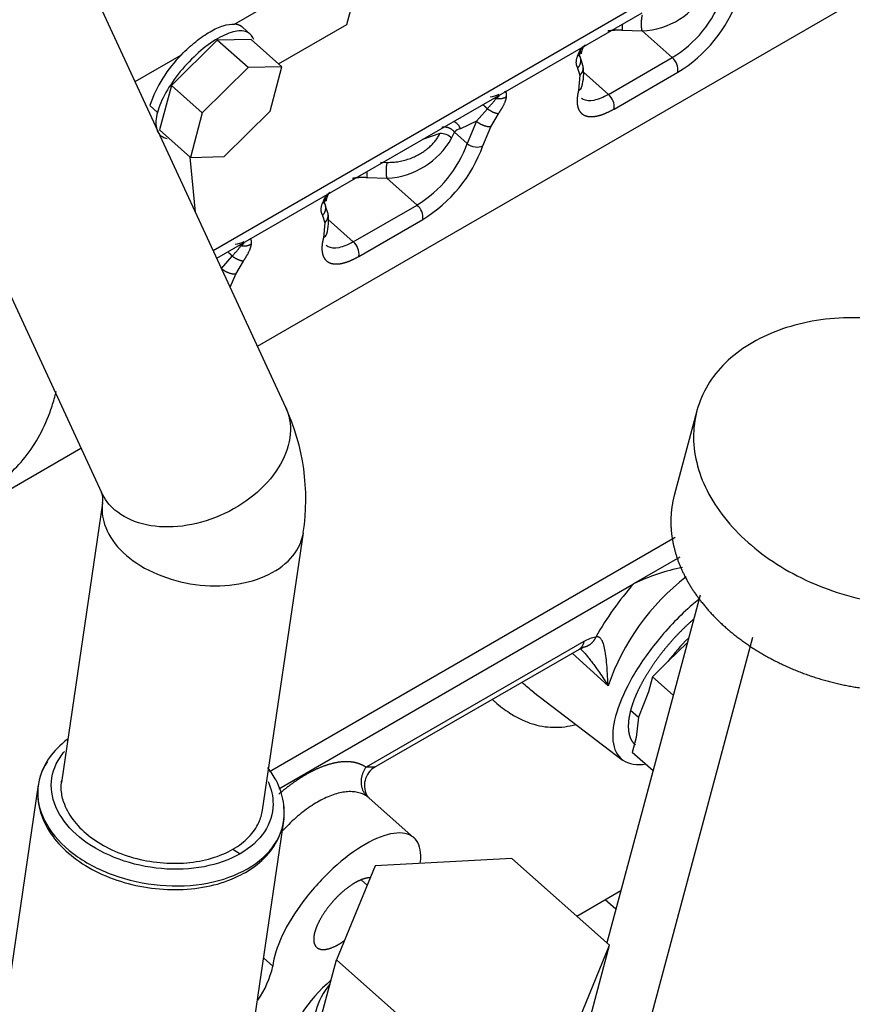
# Model space of a CAD drawing. Units: millimetres. Extents: x 0 to 408, y 0 to 202.
# Drawn here: x 91 to 102, y 79 to 92 of the extents above; entities that cross this region are included whole.
import ezdxf
from ezdxf.lldxf.tags import DXFTag

# ---------------------------------------------------------------- set-up
doc = ezdxf.new("R2010")
doc.units = ezdxf.units.MM
for name, color, linetype in [('HOSE_FUEL_02', 7, 'Continuous'), ('MM130066', 7, 'Continuous'), ('Predeterminado', 7, 'Continuous')]:
    doc.layers.add(name, color=color, linetype=linetype)
tags = doc.linetypes.add('HIDDEN2', pattern=[4.7625, 3.175, -1.5875]).pattern_tags.tags
tags[6:7] = [DXFTag(74, 4), DXFTag(75, 0), DXFTag(340, '0'), DXFTag(46, 0.0), DXFTag(50, 0.0), DXFTag(44, 0.0), DXFTag(45, 0.0)]
tags[4:5] = [DXFTag(74, 4), DXFTag(75, 0), DXFTag(340, '0'), DXFTag(46, 0.0), DXFTag(50, 0.0), DXFTag(44, 0.0), DXFTag(45, 0.0)]

# ---------------------------------------------------------------- blocks, each defined once
blk = doc.blocks.new('SE1')
at = {"layer": 'HOSE_FUEL_02', "color": 7, "linetype": 'HIDDEN2'}
for p, q in [((94.128, 87.115), (90.588, 94.772)), ((88.138, 93.639), (91.677, 85.982)), ((91.691, 85.842), (91.143, 82.125)), ((93.818, 81.757), (94.362, 85.448)), ((90.836, 82.094), (90.24, 78.05)), ((93.509, 77.6), (94.105, 81.644)), ((93.426, 81.239), (93.521, 81.178))]:
    blk.add_line(p, q, dxfattribs=at)
for centre, radius, start, end in [((91.46, 85.891), 2.935, 351.3345, 24.6617), ((91.455, 85.89), 0.241, 348.6162, 22.6386), ((96.093, 77.897), 2.1, 130.4894, 194.8205)]:
    blk.add_arc(centre, radius, start, end, dxfattribs=at)
blk.add_ellipse((96.285, 78.614), major_axis=(1.757, -0.471), ratio=0.707107, start_param=2.828866, end_param=3.454319, dxfattribs=at)
for points in [[(94.129, 87.114), (94.139, 87.091), (94.149, 87.066), (94.157, 87.041)], [(91.692, 85.85), (91.677, 85.755), (91.685, 85.656), (91.717, 85.559)]]:
    blk.add_open_spline(points, degree=3, dxfattribs=at)
for points, knots in [([(94.157, 87.041), (94.195, 86.924), (94.2, 86.793), (94.145, 86.527), (94.084, 86.39), (93.906, 86.133), (93.788, 86.012), (93.514, 85.802), (93.357, 85.715), (93.029, 85.586), (92.857, 85.545), (92.525, 85.516), (92.364, 85.527), (92.078, 85.603), (91.953, 85.666), (91.778, 85.816), (91.717, 85.895), (91.677, 85.984)], [0, 0, 0, 0, 0.125, 0.125, 0.25, 0.25, 0.375, 0.375, 0.5, 0.5, 0.625, 0.625, 0.75, 0.75, 0.875, 0.875, 0.9736143, 0.9736143, 0.9736143, 0.9736143]), ([(91.717, 85.559), (91.755, 85.442), (91.827, 85.326), (92.028, 85.118), (92.157, 85.024), (92.454, 84.874), (92.62, 84.817), (92.966, 84.747), (93.145, 84.735), (93.488, 84.758), (93.652, 84.792), (93.94, 84.903), (94.064, 84.979), (94.253, 85.161), (94.318, 85.268), (94.354, 85.403), (94.359, 85.425), (94.362, 85.447)], [0, 0, 0, 0, 0.125, 0.125, 0.25, 0.25, 0.375, 0.375, 0.5, 0.5, 0.625, 0.625, 0.75, 0.75, 0.875, 0.875, 0.8993224, 0.8993224, 0.8993224, 0.8993224]), ([(91.227, 82.702), (91.225, 82.7), (91.128, 82.628), (90.967, 82.467), (90.833, 82.18), (90.815, 81.875), (90.906, 81.578), (91.096, 81.303), (91.374, 81.063), (91.727, 80.872), (92.13, 80.745), (92.557, 80.69), (92.975, 80.71), (93.334, 80.799), (93.508, 80.886), (93.591, 80.929)], [0.5165739, 0.5165739, 0.5165739, 0.5165739, 0.5176112, 0.5598403, 0.6012274, 0.6412719, 0.680758, 0.7207477, 0.7617788, 0.8034139, 0.8451622, 0.8869272, 0.928778, 0.9707888, 1, 1, 1, 1]), ([(93.521, 81.178), (93.384, 81.099), (93.219, 81.04), (92.862, 80.972), (92.668, 80.963), (92.282, 80.997), (92.089, 81.039), (91.734, 81.169), (91.571, 81.256), (91.299, 81.461), (91.191, 81.58), (91.045, 81.831), (91.008, 81.963), (91.01, 82.221), (91.05, 82.346), (91.143, 82.486), (91.163, 82.512), (91.185, 82.538)], [0, 0, 0, 0, 0.125, 0.125, 0.25, 0.25, 0.375, 0.375, 0.5, 0.5, 0.625, 0.625, 0.75, 0.75, 0.875, 0.875, 0.9049529, 0.9049529, 0.9049529, 0.9049529]), ([(90.958, 82.406), (90.958, 82.405), (90.957, 82.404), (90.873, 82.278), (90.829, 82.139), (90.827, 81.852), (90.868, 81.705), (91.03, 81.426), (91.15, 81.294), (91.452, 81.065), (91.633, 80.969), (92.029, 80.825), (92.243, 80.778), (92.673, 80.741), (92.888, 80.75), (93.285, 80.826), (93.468, 80.891), (93.621, 80.979)], [0.1240687, 0.1240687, 0.1240687, 0.1240687, 0.125, 0.125, 0.25, 0.25, 0.375, 0.375, 0.5, 0.5, 0.625, 0.625, 0.75, 0.75, 0.875, 0.875, 1, 1, 1, 1]), ([(93.591, 80.929), (93.65, 80.966), (93.793, 81.058), (93.99, 81.271), (94.11, 81.559), (94.116, 81.865), (94.027, 82.122), (93.931, 82.269), (93.889, 82.323)], [0, 0, 0, 0, 0.0224626, 0.064391, 0.1056321, 0.1455629, 0.1850399, 0.2096475, 0.2096475, 0.2096475, 0.2096475]), ([(91.173, 81.868), (91.163, 81.897), (91.148, 81.957), (91.139, 82.047), (91.142, 82.112), (91.146, 82.146), (91.147, 82.15)], [0, 0, 0, 0, 0.0964913, 0.1968811, 0.297271, 0.3116037, 0.3116037, 0.3116037, 0.3116037]), ([(93.893, 82.141), (93.938, 82.041), (93.96, 81.938), (93.958, 81.708), (93.919, 81.583), (93.769, 81.357), (93.658, 81.257), (93.521, 81.178)], [0.652171, 0.652171, 0.652171, 0.652171, 0.75, 0.75, 0.875, 0.875, 1, 1, 1, 1]), ([(91.173, 81.868), (91.198, 81.788), (91.24, 81.709), (91.351, 81.559), (91.42, 81.488), (91.583, 81.358), (91.676, 81.3), (91.879, 81.199), (91.989, 81.157), (92.218, 81.094), (92.336, 81.071), (92.575, 81.049), (92.694, 81.048), (92.926, 81.068), (93.037, 81.088), (93.245, 81.149), (93.341, 81.19), (93.426, 81.239)], [0, 0, 0, 0, 0.125, 0.125, 0.25, 0.25, 0.375, 0.375, 0.5, 0.5, 0.625, 0.625, 0.75, 0.75, 0.875, 0.875, 1, 1, 1, 1]), ([(93.426, 81.239), (93.506, 81.285), (93.576, 81.339), (93.692, 81.459), (93.738, 81.525), (93.794, 81.647), (93.81, 81.701), (93.818, 81.757)], [0, 0, 0, 0, 0.25, 0.25, 0.5, 0.5, 0.6884131, 0.6884131, 0.6884131, 0.6884131]), ([(93.621, 80.979), (93.773, 81.068), (93.896, 81.178), (94.063, 81.429), (94.107, 81.568), (94.108, 81.746), (94.106, 81.781), (94.102, 81.816)], [0, 0, 0, 0, 0.125, 0.125, 0.25, 0.25, 0.2801249, 0.2801249, 0.2801249, 0.2801249])]:
    blk.add_open_spline(points, degree=3, knots=knots, dxfattribs=at)
at = {"layer": 'MM130066', "color": 7, "linetype": 'HIDDEN2'}
for p, q in [((93.752, 87.93), (103.35, 93.471)), ((93.445, 92.213), (95.215, 93.234)), ((94.94, 92.21), (95.215, 93.234)), ((93.163, 89.204), (98.929, 92.533)), ((93.211, 89.099), (98.869, 92.365)), ((94.032, 91.686), (94.94, 92.21)), ((93.656, 92.08), (93.553, 92.171)), ((98.604, 92.134), (98.869, 92.122)), ((99.27, 91.767), (98.869, 92.122)), ((93.217, 91.998), (92.607, 91.396)), ((93.668, 92.008), (93.217, 91.998)), ((93.627, 91.635), (93.217, 91.998)), ((93.668, 92.008), (94.078, 91.645)), ((92.124, 91.45), (92.741, 91.806)), ((98.049, 91.765), (98.041, 91.787)), ((98.085, 91.65), (98.053, 91.752)), ((98.421, 91.277), (99.27, 91.767)), ((93.627, 91.635), (93.017, 91.033)), ((94.078, 91.645), (93.627, 91.635)), ((93.919, 91.054), (94.078, 91.645)), ((98.011, 91.628), (98.04, 91.532)), ((98.421, 91.277), (98.088, 91.572)), ((98.496, 91.084), (99.345, 91.574)), ((98.04, 91.532), (98.024, 91.331)), ((92.607, 91.396), (92.449, 90.805)), ((92.607, 91.396), (93.017, 91.033)), ((92.32, 91.13), (92.422, 91.039)), ((93.017, 91.033), (92.859, 90.441)), ((93.31, 90.452), (93.919, 91.054)), ((96.666, 90.92), (96.81, 91.086)), ((96.666, 90.92), (96.454, 90.822)), ((96.666, 90.92), (96.543, 90.626)), ((96.857, 90.849), (96.958, 91.02)), ((92.449, 90.805), (92.859, 90.441)), ((96.18, 90.76), (95.947, 90.678)), ((96.335, 90.697), (96.375, 90.775)), ((96.543, 90.626), (96.375, 90.775)), ((96.752, 90.596), (96.857, 90.849)), ((92.452, 90.742), (92.461, 90.733)), ((92.929, 89.71), (92.855, 90.444)), ((92.859, 90.441), (93.31, 90.452)), ((95.389, 90.378), (95.479, 90.374)), ((95.21, 90.174), (95.475, 90.162)), ((95.876, 89.807), (95.475, 90.162)), ((94.655, 89.805), (94.647, 89.828)), ((94.691, 89.691), (94.659, 89.792)), ((95.027, 89.318), (95.876, 89.807)), ((94.617, 89.668), (94.646, 89.572)), ((95.027, 89.318), (94.694, 89.613)), ((95.102, 89.124), (95.951, 89.614)), ((94.646, 89.572), (94.63, 89.372)), ((93.272, 88.961), (93.415, 89.127)), ((93.463, 88.889), (93.564, 89.06)), ((93.389, 88.713), (93.463, 88.889)), ((99.598, 87.07), (99.296, 85.943)), ((87.44, 84.286), (91.404, 86.574)), ((93.912, 82.273), (99.309, 85.389)), ((99.373, 85.124), (98.756, 84.768)), ((94.037, 82.043), (98.756, 84.768)), ((99.64, 84.617), (98.401, 79.993)), ((98.093, 84.001), (95.196, 82.328)), ((98.751, 78.115), (100.343, 84.058)), ((99.472, 83.989), (99.213, 83.733)), ((95.31, 82.328), (98.034, 83.901)), ((98.417, 83.412), (97.94, 83.846)), ((98.034, 83.9), (98.085, 83.923)), ((99.213, 83.733), (99.007, 83.53)), ((99.007, 83.53), (98.953, 83.33)), ((99.007, 83.53), (99.283, 83.285)), ((97.426, 83.326), (98.605, 82.429)), ((98.953, 83.33), (98.819, 82.996)), ((98.716, 83.087), (98.819, 82.996)), ((98.819, 82.996), (98.791, 82.724)), ((98.791, 82.724), (98.737, 82.524)), ((99.014, 82.279), (98.737, 82.524)), ((95.834, 81.391), (95.238, 81.919)), ((97.136, 81.115), (95.318, 81.018)), ((98.437, 79.961), (97.136, 81.115)), ((95.318, 81.018), (94.802, 79.767)), ((95.136, 80.826), (95.212, 80.76)), ((98, 80.349), (98.587, 80.688)), ((98.52, 80.439), (98.377, 80.566)), ((97.921, 78.71), (98.437, 79.961)), ((98.135, 78.834), (98.437, 79.961)), ((93.956, 79.682), (93.832, 79.792)), ((94.5, 78.64), (94.802, 79.767)), ((94.802, 79.767), (96.104, 78.613))]:
    blk.add_line(p, q, dxfattribs=at)
for centre, radius, start, end in [((98.813, 93.171), 1.051, 273.0832, 330.6476), ((98.458, 93.11), 1.569, 301.1306, 340.4625), ((98.355, 93.199), 1.903, 301.3485, 340.244), ((98.49, 91.601), 0.518, 142.4631, 158.2707), ((93.94, 90.589), 1.708, 134.5589, 161.5509), ((99.127, 91.601), 0.219, 352.9621, 49.4482), ((97.966, 91.627), 0.121, 307.836, 11.0576), ((97.476, 91.558), 0.616, 343.4989, 8.5689), ((96.736, 91.839), 0.605, 280.7224, 292.4038), ((98.279, 91.111), 0.219, 352.962, 49.4484), ((96.179, 90.538), 0.222, 45.4865, 89.5544), ((96.482, 90.685), 0.14, 101.3504, 140.0033), ((95.419, 91.212), 1.051, 273.0832, 330.6476), ((95.064, 91.151), 1.569, 301.1304, 340.4628), ((94.96, 91.24), 1.903, 301.3485, 340.244), ((95.096, 89.641), 0.518, 142.4631, 158.2707), ((95.733, 89.641), 0.219, 352.9621, 49.4482), ((94.572, 89.667), 0.121, 307.836, 11.0576), ((94.082, 89.599), 0.616, 343.4989, 8.5689), ((93.342, 89.88), 0.606, 280.7265, 292.7115), ((94.885, 89.151), 0.219, 352.962, 49.4484), ((100.004, 82.138), 2.911, 101.8869, 115.3724), ((101.75, 82.112), 4.002, 138.4207, 150.8628), ((101.359, 82.402), 3.11, 127.7092, 161.058), ((98.328, 83.617), 0.449, 99.4402, 121.5066), ((101.699, 81.839), 3.126, 135.1063, 142.7111), ((95.457, 82.086), 0.282, 120.126, 212.9454), ((92.665, 79.982), 1.326, 325.5419, 346.9068)]:
    blk.add_arc(centre, radius, start, end, dxfattribs=at)
for centre, major_axis, ratio, start_param, end_param in [((98.632, 92.236), (-0.011, -0.15), 0.182343, -1.392639, -0.802601), ((97.922, 91.422), (-0.145, 0.039), 0.707107, 2.526113, 3.141925), ((96.649, 90.687), (-0.145, 0.039), 0.707107, 0.955317, 2.526114), ((95.237, 90.276), (-0.011, -0.15), 0.182343, -1.392639, -0.8026), ((94.528, 89.462), (-0.145, 0.039), 0.707107, 2.526113, 3.141925)]:
    blk.add_ellipse(centre, major_axis=major_axis, ratio=ratio, start_param=start_param, end_param=end_param, dxfattribs=at)
for points, weights in [([(98.869, 92.122), (98.856, 92.186), (98.857, 92.274), (98.873, 92.334)], [1.17157343213, 0.942808855955, 0.942808855955, 1.17157343213]), ([(98.009, 91.792), (98.046, 91.808), (98.058, 91.838), (98.044, 91.874)], [1.0401054788, 0.968498640804, 0.992780308593, 1.11295048216]), ([(98.011, 91.628), (98.059, 91.676), (98.07, 91.74), (98.037, 91.795)], [1.17157418323, 0.98498947384, 0.950586111561, 1.0683640964]), ([(97.065, 91.247), (97.025, 91.219), (96.972, 91.21), (96.92, 91.224)], [1.07130378031, 0.976235175092, 0.976232073333, 1.07129447503]), ([(96.81, 91.086), (96.791, 91.107), (96.77, 91.126), (96.748, 91.142)], [1.25666557659, 1.14844944358, 1.0744531257, 1.03467662296]), ([(96.958, 91.02), (96.923, 91.02), (96.865, 91.045), (96.81, 91.086)], [1.11295066222, 0.962349779259, 0.962349779259, 1.11295066222]), ([(96.857, 90.849), (96.805, 90.837), (96.726, 90.867), (96.666, 90.92)], [1.17156278349, 0.942808398903, 0.942812405572, 1.1715748035]), ([(96.375, 90.775), (96.332, 90.828), (96.267, 90.854), (96.206, 90.839)], [1.19017882613, 0.989742849444, 0.947741626908, 1.06417515852]), ([(95.475, 90.162), (95.461, 90.227), (95.463, 90.314), (95.479, 90.374)], [1.17157384636, 0.942808717881, 0.942808717881, 1.17157384636]), ([(94.615, 89.833), (94.652, 89.848), (94.664, 89.878), (94.65, 89.914)], [1.0401054788, 0.968498640804, 0.992780308593, 1.11295048216]), ([(94.617, 89.668), (94.665, 89.716), (94.676, 89.78), (94.643, 89.835)], [1.17157418323, 0.98498947384, 0.950586111561, 1.0683640964]), ([(93.671, 89.288), (93.631, 89.259), (93.578, 89.251), (93.525, 89.265)], [1.07130378021, 0.976235175072, 0.976232073365, 1.07129447509]), ([(93.415, 89.127), (93.401, 89.143), (93.385, 89.158), (93.368, 89.172)], [1.25666557659, 1.17062747025, 1.10622030049, 1.06344406729]), ([(93.564, 89.06), (93.529, 89.06), (93.471, 89.086), (93.415, 89.127)], [1.11295066222, 0.962349779259, 0.962349779259, 1.11295066222]), ([(93.463, 88.889), (93.411, 88.878), (93.332, 88.907), (93.272, 88.961)], [1.17156278349, 0.942808398903, 0.942812405572, 1.1715748035]), ([(98.254, 84.061), (98.22, 83.985), (98.16, 83.933), (98.085, 83.923)], [1.1984506367, 1.05634774756, 0.990560679717, 1.00108943317]), ([(95.196, 82.328), (95.097, 82.195), (95.103, 82.037), (95.212, 81.94)], [1.15492695718, 0.94835768094, 0.94835768094, 1.15492695718])]:
    blk.add_rational_spline(points, weights, degree=3, dxfattribs=at)
for points, degree, knots in [([(92.741, 91.806), (92.802, 91.87), (92.866, 91.928), (92.994, 92.031), (93.059, 92.076), (93.183, 92.148), (93.243, 92.175), (93.352, 92.209), (93.402, 92.216), (93.445, 92.213)], 3, [0, 0, 0, 0, 0.25, 0.25, 0.5, 0.5, 0.75, 0.75, 1, 1, 1, 1]), ([(93.553, 92.171), (93.546, 92.177), (93.537, 92.183), (93.499, 92.209), (93.445, 92.213)], 2, [0.6955295, 0.6955295, 0.6955295, 0.75, 0.75, 1, 1, 1]), ([(93.702, 92.007), (93.688, 92.05), (93.661, 92.082), (93.581, 92.124), (93.523, 92.129), (93.385, 92.101), (93.306, 92.069), (93.14, 91.973), (93.052, 91.909), (92.882, 91.759), (92.799, 91.672), (92.651, 91.49), (92.585, 91.395), (92.482, 91.21), (92.444, 91.12), (92.422, 91.039)], 3, [0.1452695, 0.1452695, 0.1452695, 0.1452695, 0.25, 0.25, 0.375, 0.375, 0.5, 0.5, 0.625, 0.625, 0.75, 0.75, 0.875, 0.875, 1, 1, 1, 1]), ([(98.047, 91.774), (98.042, 91.776), (98.037, 91.78), (98.036, 91.797), (98.042, 91.815), (98.045, 91.826)], 3, [0, 0, 0, 0, 0.520381, 0.760578, 1, 1, 1, 1]), ([(98.109, 91.936), (98.107, 91.933), (98.105, 91.931), (98.082, 91.902), (98.065, 91.884), (98.044, 91.874)], 3, [0.448062, 0.448062, 0.448062, 0.448062, 0.5, 0.5, 1, 1, 1, 1]), ([(98.009, 91.792), (97.981, 91.724), (97.993, 91.673), (97.997, 91.652), (98.011, 91.628)], 2, [0, 0, 0, 0.5, 0.5, 1, 1, 1]), ([(98.024, 91.331), (98.008, 91.271), (98.005, 91.218), (98.001, 91.166), (98.01, 91.124), (98.019, 91.082), (98.04, 91.052), (98.062, 91.021), (98.094, 91.004), (98.127, 90.987), (98.17, 90.983), (98.214, 90.98), (98.265, 90.99), (98.317, 91), (98.375, 91.024), (98.433, 91.048), (98.496, 91.084)], 2, [0, 0, 0, 0.125, 0.125, 0.25, 0.25, 0.375, 0.375, 0.5, 0.5, 0.625, 0.625, 0.75, 0.75, 0.875, 0.875, 1, 1, 1]), ([(96.81, 91.086), (96.812, 91.089), (96.817, 91.095), (96.825, 91.105), (96.835, 91.116), (96.846, 91.127), (96.857, 91.14), (96.87, 91.153), (96.882, 91.166), (96.894, 91.181), (96.905, 91.195), (96.914, 91.209), (96.918, 91.219), (96.919, 91.224), (96.92, 91.224)], 3, [0, 0, 0, 0, 0.03842, 0.096957, 0.160311, 0.230127, 0.308054, 0.39575, 0.494935, 0.60628, 0.726421, 0.851142, 0.976345, 1, 1, 1, 1]), ([(96.958, 91.02), (96.992, 91.072), (97.012, 91.107), (97.06, 91.193), (97.065, 91.247)], 2, [0, 0, 0, 0.5, 0.5, 1, 1, 1]), ([(98.421, 91.277), (98.352, 91.237), (98.286, 91.21), (98.171, 91.188), (98.123, 91.192), (98.077, 91.215), (98.069, 91.221), (98.061, 91.228)], 3, [0, 0, 0, 0, 0.25, 0.25, 0.5, 0.5, 0.5631951, 0.5631951, 0.5631951, 0.5631951]), ([(92.422, 91.039), (92.4, 90.959), (92.395, 90.888), (92.419, 90.776), (92.448, 90.735), (92.509, 90.703), (92.529, 90.697), (92.55, 90.693)], 3, [0, 0, 0, 0, 0.125, 0.125, 0.25, 0.25, 0.2992582, 0.2992582, 0.2992582, 0.2992582]), ([(96.454, 90.822), (96.447, 90.839), (96.438, 90.856), (96.412, 90.886), (96.397, 90.899), (96.373, 90.911), (96.366, 90.914), (96.359, 90.916)], 3, [0, 0, 0, 0, 0.25, 0.25, 0.5, 0.5, 0.607057, 0.607057, 0.607057, 0.607057]), ([(95.479, 90.374), (95.504, 90.374), (95.555, 90.376), (95.634, 90.385), (95.712, 90.403), (95.786, 90.426), (95.856, 90.456), (95.92, 90.49), (95.979, 90.529), (96.032, 90.571), (96.08, 90.616), (96.12, 90.663), (96.154, 90.711), (96.172, 90.744), (96.18, 90.76), (96.18, 90.76)], 3, [0, 0, 0, 0, 0.084825, 0.178523, 0.269066, 0.356665, 0.441872, 0.524997, 0.606385, 0.686433, 0.765496, 0.843826, 0.921644, 0.999101, 1, 1, 1, 1]), ([(94.715, 89.976), (94.713, 89.974), (94.711, 89.971), (94.688, 89.943), (94.671, 89.925), (94.65, 89.914)], 3, [0.448062, 0.448062, 0.448062, 0.448062, 0.5, 0.5, 1, 1, 1, 1]), ([(94.653, 89.814), (94.648, 89.816), (94.643, 89.821), (94.641, 89.838), (94.648, 89.856), (94.651, 89.867)], 3, [0, 0, 0, 0, 0.520381, 0.760578, 1, 1, 1, 1]), ([(94.615, 89.833), (94.587, 89.765), (94.599, 89.713), (94.603, 89.693), (94.617, 89.668)], 2, [0, 0, 0, 0.5, 0.5, 1, 1, 1]), ([(94.63, 89.372), (94.614, 89.311), (94.61, 89.259), (94.607, 89.206), (94.616, 89.164), (94.625, 89.122), (94.646, 89.092), (94.667, 89.062), (94.7, 89.044), (94.733, 89.027), (94.776, 89.024), (94.819, 89.02), (94.871, 89.03), (94.923, 89.041), (94.981, 89.064), (95.039, 89.088), (95.102, 89.124)], 2, [0, 0, 0, 0.125, 0.125, 0.25, 0.25, 0.375, 0.375, 0.5, 0.5, 0.625, 0.625, 0.75, 0.75, 0.875, 0.875, 1, 1, 1]), ([(93.415, 89.127), (93.417, 89.129), (93.423, 89.135), (93.431, 89.145), (93.441, 89.156), (93.452, 89.168), (93.463, 89.18), (93.476, 89.193), (93.488, 89.207), (93.5, 89.221), (93.511, 89.236), (93.52, 89.25), (93.524, 89.259), (93.525, 89.264), (93.525, 89.265)], 3, [0, 0, 0, 0, 0.03842, 0.096957, 0.160311, 0.230127, 0.308054, 0.39575, 0.494935, 0.60628, 0.726421, 0.851142, 0.976345, 1, 1, 1, 1]), ([(93.564, 89.06), (93.598, 89.112), (93.618, 89.147), (93.666, 89.233), (93.671, 89.288)], 2, [0, 0, 0, 0.5, 0.5, 1, 1, 1]), ([(95.027, 89.318), (94.958, 89.277), (94.892, 89.251), (94.777, 89.228), (94.729, 89.232), (94.683, 89.256), (94.675, 89.262), (94.667, 89.268)], 3, [0, 0, 0, 0, 0.25, 0.25, 0.5, 0.5, 0.5631951, 0.5631951, 0.5631951, 0.5631951]), ([(103.927, 84.801), (104.048, 84.871), (104.158, 84.951), (104.351, 85.129), (104.433, 85.227), (104.568, 85.436), (104.62, 85.548), (104.692, 85.78), (104.711, 85.901), (104.717, 86.147), (104.704, 86.273), (104.643, 86.524), (104.597, 86.649), (104.473, 86.895), (104.396, 87.016), (104.213, 87.247), (104.108, 87.358), (103.873, 87.566), (103.744, 87.663), (103.466, 87.84), (103.318, 87.92), (103.008, 88.058), (102.846, 88.117), (102.516, 88.212), (102.348, 88.249), (102.01, 88.297), (101.841, 88.308), (101.508, 88.307), (101.345, 88.295), (101.031, 88.245), (100.88, 88.207), (100.596, 88.11), (100.463, 88.051), (100.341, 87.98)], 3, [0, 0, 0, 0, 0.0625, 0.0625, 0.125, 0.125, 0.1875, 0.1875, 0.25, 0.25, 0.3125, 0.3125, 0.375, 0.375, 0.4375, 0.4375, 0.5, 0.5, 0.5625, 0.5625, 0.625, 0.625, 0.6875, 0.6875, 0.75, 0.75, 0.8125, 0.8125, 0.875, 0.875, 0.9375, 0.9375, 1, 1, 1, 1]), ([(100.341, 87.98), (100.22, 87.91), (100.11, 87.83), (99.917, 87.652), (99.835, 87.554), (99.7, 87.345), (99.648, 87.233), (99.576, 87.001), (99.557, 86.88), (99.551, 86.634), (99.565, 86.508), (99.625, 86.257), (99.671, 86.132), (99.795, 85.886), (99.872, 85.765), (100.055, 85.534), (100.161, 85.423), (100.395, 85.215), (100.525, 85.118), (100.802, 84.941), (100.95, 84.861), (101.26, 84.723), (101.422, 84.664), (101.752, 84.569), (101.92, 84.533), (102.258, 84.485), (102.427, 84.473), (102.76, 84.474), (102.923, 84.487), (103.237, 84.537), (103.388, 84.574), (103.672, 84.671), (103.805, 84.731), (103.927, 84.801)], 3, [0, 0, 0, 0, 0.0625, 0.0625, 0.125, 0.125, 0.1875, 0.1875, 0.25, 0.25, 0.3125, 0.3125, 0.375, 0.375, 0.4375, 0.4375, 0.5, 0.5, 0.5625, 0.5625, 0.625, 0.625, 0.6875, 0.6875, 0.75, 0.75, 0.8125, 0.8125, 0.875, 0.875, 0.9375, 0.9375, 1, 1, 1, 1]), ([(88.284, 87.029), (88.355, 86.797), (88.461, 86.585), (88.73, 86.235), (88.892, 86.097), (89.247, 85.916), (89.44, 85.872), (89.827, 85.887), (90.022, 85.945), (90.383, 86.153), (90.549, 86.304), (90.828, 86.674), (90.941, 86.894), (91.04, 87.196), (91.058, 87.26), (91.074, 87.326)], 3, [0, 0, 0, 0, 0.125, 0.125, 0.25, 0.25, 0.375, 0.375, 0.5, 0.5, 0.625, 0.625, 0.75, 0.75, 0.7833188, 0.7833188, 0.7833188, 0.7833188]), ([(99.296, 85.942), (99.256, 85.79), (99.252, 85.63), (99.247, 85.445), (99.293, 85.256), (99.338, 85.067), (99.431, 84.882), (99.524, 84.697), (99.662, 84.523), (99.799, 84.349), (99.976, 84.192), (100.152, 84.035), (100.361, 83.902), (100.57, 83.769), (100.803, 83.665), (101.036, 83.561), (101.285, 83.489), (101.533, 83.418), (101.787, 83.382), (102.041, 83.346), (102.292, 83.346), (102.542, 83.347), (102.778, 83.385), (103.015, 83.422), (103.228, 83.495), (103.442, 83.568), (103.625, 83.674)], 2, [0.1960592, 0.1960592, 0.1960592, 0.25, 0.25, 0.3125, 0.3125, 0.375, 0.375, 0.4375, 0.4375, 0.5, 0.5, 0.5625, 0.5625, 0.625, 0.625, 0.6875, 0.6875, 0.75, 0.75, 0.8125, 0.8125, 0.875, 0.875, 0.9375, 0.9375, 1, 1, 1]), ([(99.622, 84.561), (99.593, 84.538), (99.484, 84.445), (99.295, 84.266), (98.995, 83.928), (98.692, 83.481), (98.488, 82.993), (98.457, 82.604), (98.588, 82.408), (98.766, 82.361), (98.863, 82.365), (98.901, 82.369)], 3, [0.0972735, 0.0972735, 0.0972735, 0.0972735, 0.1199777, 0.1835697, 0.2501291, 0.3798828, 0.4999342, 0.6199854, 0.7497384, 0.8162971, 0.8563633, 0.8563633, 0.8563633, 0.8563633]), ([(99.553, 84.296), (99.543, 84.287), (99.534, 84.279), (99.438, 84.194), (99.346, 84.099), (99.254, 84.003), (99.171, 83.901), (99.087, 83.798), (99.015, 83.692), (98.942, 83.587), (98.884, 83.482), (98.825, 83.377), (98.783, 83.278), (98.741, 83.178), (98.716, 83.087)], 2, [0.6188899, 0.6188899, 0.6188899, 0.625, 0.625, 0.6875, 0.6875, 0.75, 0.75, 0.8125, 0.8125, 0.875, 0.875, 0.9375, 0.9375, 1, 1, 1]), ([(98.093, 84.001), (98.089, 83.97), (98.078, 83.943), (98.053, 83.914), (98.044, 83.906), (98.034, 83.9)], 3, [0, 0, 0, 0, 0.25, 0.25, 0.3750002, 0.3750002, 0.3750002, 0.3750002]), ([(98.417, 83.412), (98.414, 83.475), (98.409, 83.565), (98.401, 83.679), (98.393, 83.769), (98.381, 83.862), (98.363, 83.951), (98.339, 84.013), (98.316, 84.045), (98.297, 84.058), (98.284, 84.063), (98.269, 84.064), (98.259, 84.062), (98.254, 84.061)], 3, [0, 0, 0, 0, 0.246879, 0.353522, 0.446525, 0.602302, 0.72748, 0.815195, 0.889083, 0.916752, 0.944005, 0.971521, 1, 1, 1, 1]), ([(98.04, 83.913), (98.052, 83.901), (98.076, 83.877), (98.112, 83.838), (98.147, 83.796), (98.186, 83.748), (98.225, 83.697), (98.269, 83.636), (98.32, 83.563), (98.371, 83.486), (98.404, 83.434), (98.417, 83.412)], 3, [0.2232687, 0.2232687, 0.2232687, 0.2232687, 0.2896035, 0.3497531, 0.4174955, 0.4909141, 0.5757449, 0.6556658, 0.7678558, 0.9034361, 1, 1, 1, 1]), ([(96.878, 83.228), (96.89, 83.218), (96.964, 83.152), (97.086, 83.059), (97.247, 82.967), (97.393, 82.907), (97.54, 82.87), (97.69, 82.856), (97.839, 82.864), (97.939, 82.884), (97.989, 82.898)], 3, [0.4673923, 0.4673923, 0.4673923, 0.4673923, 0.4817653, 0.5587229, 0.6141417, 0.669213, 0.7240086, 0.7788904, 0.8338451, 0.8884281, 0.8884281, 0.8884281, 0.8884281]), ([(98.716, 83.087), (98.692, 82.996), (98.687, 82.918), (98.681, 82.839), (98.695, 82.776), (98.708, 82.713), (98.74, 82.668), (98.756, 82.645), (98.776, 82.628)], 2, [0, 0, 0, 0.0625, 0.0625, 0.125, 0.125, 0.1875, 0.1875, 0.2183972, 0.2183972, 0.2183972]), ([(95.196, 82.328), (95.127, 82.375), (95.04, 82.392), (94.952, 82.409), (94.849, 82.397), (94.746, 82.384), (94.632, 82.342), (94.517, 82.299), (94.396, 82.23), (94.276, 82.16), (94.153, 82.066), (94.094, 82.02), (94.036, 81.969)], 2, [0, 0, 0, 0.125, 0.125, 0.25, 0.25, 0.375, 0.375, 0.5, 0.5, 0.625, 0.625, 0.6855184, 0.6855184, 0.6855184]), ([(95.315, 82.331), (95.314, 82.33), (95.311, 82.329), (95.301, 82.328), (95.284, 82.328), (95.271, 82.328), (95.255, 82.328), (95.238, 82.328), (95.218, 82.328), (95.203, 82.328), (95.196, 82.328)], 3, [0.5244171, 0.5244171, 0.5244171, 0.5244171, 0.5420921, 0.66921, 0.7185665, 0.7701512, 0.8240313, 0.8802658, 0.9389068, 1, 1, 1, 1]), ([(95.212, 81.94), (95.197, 81.95), (95.162, 81.97), (95.102, 81.992), (95.03, 82.004), (94.952, 82.005), (94.869, 81.994), (94.782, 81.971), (94.691, 81.937), (94.597, 81.893), (94.502, 81.837), (94.406, 81.772), (94.31, 81.698), (94.215, 81.615), (94.138, 81.539), (94.093, 81.492), (94.078, 81.476)], 3, [0, 0, 0, 0, 0.0482407, 0.1088081, 0.169306, 0.2297371, 0.2901047, 0.3504204, 0.4106981, 0.470954, 0.5312018, 0.5914582, 0.651737, 0.7120544, 0.7724239, 0.8020222, 0.8020222, 0.8020222, 0.8020222]), ([(95.24, 81.918), (95.239, 81.919), (95.231, 81.926), (95.221, 81.933), (95.212, 81.94)], 3, [0.91843015, 0.91843015, 0.91843015, 0.91843015, 0.92788066, 1, 1, 1, 1]), ([(95.918, 81.053), (95.923, 81.089), (95.925, 81.123), (95.923, 81.263), (95.889, 81.346), (95.766, 81.447), (95.675, 81.465), (95.454, 81.433), (95.324, 81.383), (95.047, 81.223), (94.901, 81.114), (94.62, 80.856), (94.485, 80.708), (94.251, 80.4), (94.153, 80.241), (94.011, 79.941), (93.968, 79.8), (93.956, 79.682)], 3, [0.0882689, 0.0882689, 0.0882689, 0.0882689, 0.125, 0.125, 0.25, 0.25, 0.375, 0.375, 0.5, 0.5, 0.625, 0.625, 0.75, 0.75, 0.875, 0.875, 1, 1, 1, 1]), ([(95.255, 80.858), (95.231, 80.859), (95.202, 80.853), (95.133, 80.839), (95.048, 80.791), (94.964, 80.742), (94.878, 80.666), (94.791, 80.589), (94.716, 80.497), (94.641, 80.405), (94.589, 80.311), (94.536, 80.217), (94.514, 80.136)], 2, [0.3242132, 0.3242132, 0.3242132, 0.375, 0.375, 0.5, 0.5, 0.625, 0.625, 0.75, 0.75, 0.875, 0.875, 1, 1, 1]), ([(94.514, 80.136), (94.492, 80.054), (94.504, 79.998), (94.517, 79.941), (94.561, 79.918), (94.605, 79.895), (94.675, 79.909), (94.744, 79.922), (94.829, 79.971), (94.869, 79.995), (94.911, 80.025)], 2, [0, 0, 0, 0.125, 0.125, 0.25, 0.25, 0.375, 0.375, 0.5, 0.5, 0.560355, 0.560355, 0.560355])]:
    blk.add_open_spline(points, degree=degree, knots=knots, dxfattribs=at)
for points, degree in [([(98.411, 92.124), (98.503, 92.141), (98.604, 92.134)], 2), ([(98.061, 91.82), (98.07, 91.877), (98.098, 91.926)], 2), ([(97.065, 91.247), (97.07, 91.306), (97.047, 91.32)], 2), ([(96.92, 91.224), (96.94, 91.235), (96.961, 91.251), (96.97, 91.261)], 3), ([(95.017, 90.164), (95.109, 90.182), (95.21, 90.174)], 2), ([(94.667, 89.86), (94.676, 89.917), (94.704, 89.967)], 2), ([(93.671, 89.288), (93.676, 89.346), (93.653, 89.361)], 2), ([(93.525, 89.265), (93.546, 89.275), (93.567, 89.291), (93.576, 89.302)], 3), ([(97.428, 83.324), (97.375, 83.365), (97.324, 83.409), (97.273, 83.456)], 3)]:
    blk.add_open_spline(points, degree=degree, dxfattribs=at)

msp = doc.modelspace()

# ---------------------------------------------------------------- block references
at = {"layer": 'Predeterminado'}
msp.add_blockref('SE1', (0, 0), dxfattribs=at)

doc.saveas('drawing.dxf')
